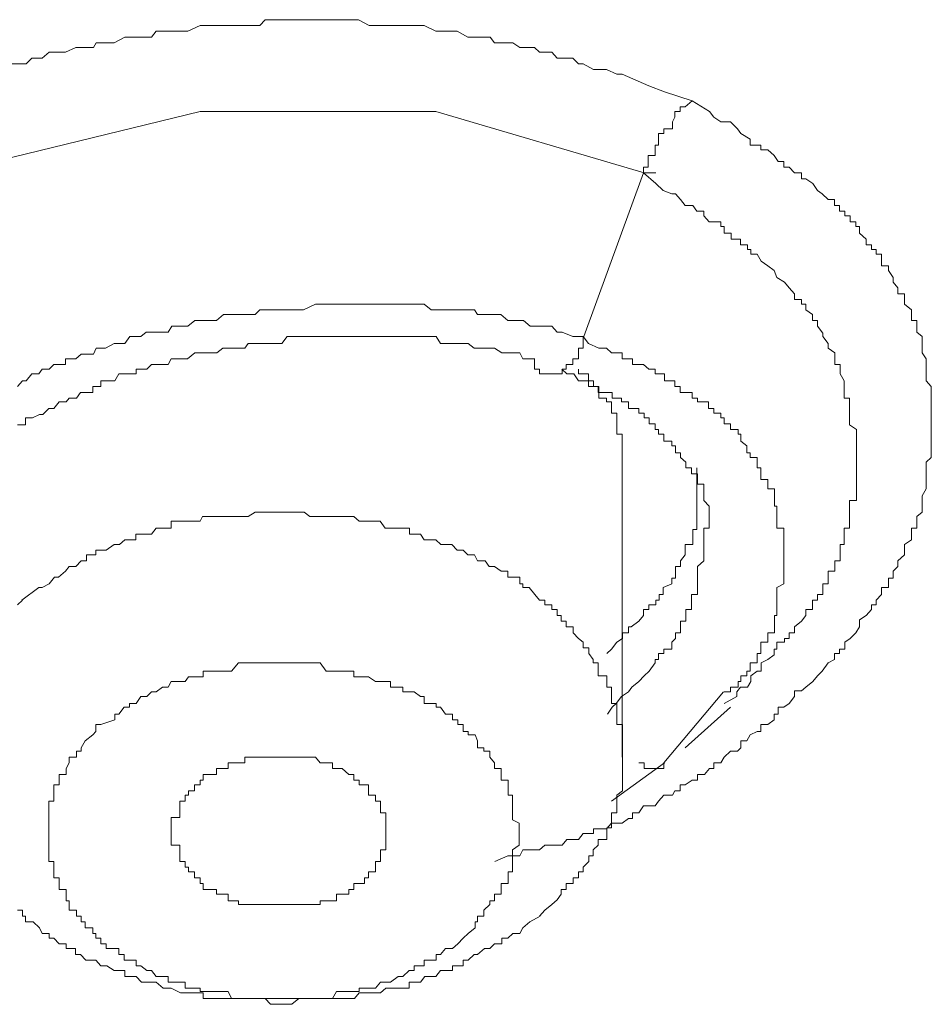
# Model space of a CAD drawing. Units: inches. Extents: x -600 to 570, y -123 to 722.
# Drawn here: x -28 to -25, y 549 to 553 of the extents above; entities that cross this region are included whole.
import ezdxf

# ---------------------------------------------------------------- set-up
doc = ezdxf.new("R2010")
doc.units = ezdxf.units.IN
doc.header["$MEASUREMENT"] = 0
doc.layers.add('图层 1', color=7, linetype='Continuous')

msp = doc.modelspace()

# ---------------------------------------------------------------- linework, layer by layer
at = {"layer": '图层 1', "color": 7, "lineweight": 9}
for points in [[(-28.5008, 552.4289), (-28.4499, 552.4289), (-28.4354, 552.4289), (-28.4112, 552.4531), (-28.3676, 552.4531), (-28.3385, 552.4773), (-28.2949, 552.4773), (-28.2706, 552.4773), (-28.227, 552.4967), (-28.2052, 552.4967), (-28.1543, 552.4967), (-28.1422, 552.5161), (-28.1035, 552.5161), (-28.0671, 552.5161), (-28.0235, 552.5403), (-27.9775, 552.5403), (-27.9557, 552.5403), (-27.912, 552.5403), (-27.8927, 552.5645), (-27.8418, 552.5645), (-27.8297, 552.5645), (-27.7715, 552.5645), (-27.7594, 552.5645), (-27.7085, 552.5888), (-27.694, 552.5888), (-27.6407, 552.5888), (-27.5922, 552.5888), (-27.5777, 552.5888), (-27.522, 552.5888), (-27.5098, 552.5888), (-27.459, 552.5888), (-27.4371, 552.613), (-27.3863, 552.613), (-27.3693, 552.613), (-27.3257, 552.613), (-27.2772, 552.613), (-27.2457, 552.613), (-27.2094, 552.613), (-27.1852, 552.613), (-27.1367, 552.613), (-27.1125, 552.613), (-27.0689, 552.613), (-27.0471, 552.613), (-27.0034, 552.5888), (-26.9768, 552.5888), (-26.9356, 552.5888), (-26.9138, 552.5888), (-26.8629, 552.5888), (-26.8363, 552.5888), (-26.7854, 552.5888), (-26.7733, 552.5888), (-26.7248, 552.5645), (-26.703, 552.5645), (-26.6521, 552.5645), (-26.6351, 552.5645), (-26.5915, 552.5403), (-26.5625, 552.5403), (-26.5503, 552.5403), (-26.497, 552.5403), (-26.4801, 552.5161), (-26.4244, 552.5161), (-26.4025, 552.5161), (-26.3735, 552.4967), (-26.3347, 552.4967), (-26.3129, 552.4967), (-26.2911, 552.4773), (-26.2402, 552.4773), (-26.2184, 552.4531), (-26.1966, 552.4531), (-26.153, 552.4531), (-26.1288, 552.4289), (-26.1094, 552.4289), (-26.0658, 552.4046), (-26.0439, 552.4046), (-26.0125, 552.4046), (-25.9688, 552.3852), (-25.947, 552.3852), (-25.8792, 552.3562), (-25.8356, 552.3368), (-25.7702, 552.3126), (-25.6539, 552.2738)], [(-25.6539, 552.2738), (-25.5812, 552.2302), (-25.5642, 552.2059), (-25.5351, 552.1866), (-25.4939, 552.1866), (-25.4649, 552.1575), (-25.4503, 552.1381), (-25.4116, 552.1139), (-25.4116, 552.0896), (-25.3825, 552.0896), (-25.3679, 552.0896), (-25.3679, 552.0703), (-25.3389, 552.0703), (-25.3122, 552.046), (-25.2953, 552.0218), (-25.271, 552.0218), (-25.271, 551.9976), (-25.2492, 551.9976), (-25.2274, 551.9733), (-25.1983, 551.9733), (-25.1983, 551.9491), (-25.179, 551.9491), (-25.1499, 551.9297), (-25.1305, 551.9006), (-25.1111, 551.8861), (-25.0869, 551.8619), (-25.0602, 551.8619), (-25.0602, 551.8377), (-25.0384, 551.8377), (-25.0384, 551.8134), (-25.0166, 551.8134), (-25.0166, 551.794), (-24.9948, 551.794), (-24.9948, 551.7698), (-24.9706, 551.7698), (-24.9706, 551.7504), (-24.956, 551.7504), (-24.956, 551.7214), (-24.927, 551.6971), (-24.927, 551.6729), (-24.9052, 551.6729), (-24.9052, 551.6535), (-24.8858, 551.6535), (-24.8858, 551.6341), (-24.864, 551.6341), (-24.864, 551.6099), (-24.864, 551.5857), (-24.8349, 551.5857), (-24.8349, 551.5663), (-24.8155, 551.5372), (-24.8155, 551.5178), (-24.7961, 551.4936), (-24.7961, 551.4694), (-24.7671, 551.4694), (-24.7671, 551.45), (-24.7671, 551.4257), (-24.738, 551.4015), (-24.738, 551.3821), (-24.738, 551.3579), (-24.7162, 551.3579), (-24.7162, 551.3337), (-24.7162, 551.3094), (-24.6944, 551.2901), (-24.6944, 551.261), (-24.6944, 551.2416), (-24.6944, 551.2222), (-24.6774, 551.198), (-24.6774, 551.1738), (-24.6774, 551.1592), (-24.6774, 551.135), (-24.6774, 551.1059), (-24.6556, 551.0817), (-24.6556, 551.0575), (-24.6556, 551.0332), (-24.6556, 551.0187), (-24.6556, 550.9896), (-24.6556, 550.9702), (-24.6556, 550.9509), (-24.6556, 550.9218), (-24.6556, 550.9024), (-24.6556, 550.883), (-24.6556, 550.8588), (-24.6556, 550.8345), (-24.6556, 550.8055), (-24.6556, 550.7861), (-24.6774, 550.7667), (-24.6774, 550.7425), (-24.6774, 550.7182), (-24.6774, 550.694), (-24.6774, 550.6746), (-24.6774, 550.6553), (-24.6944, 550.6262), (-24.6944, 550.6068), (-24.6944, 550.5826), (-24.6944, 550.5583), (-24.7162, 550.5389), (-24.7162, 550.5196), (-24.7162, 550.4905), (-24.738, 550.4905), (-24.738, 550.4663), (-24.738, 550.442), (-24.7671, 550.4226), (-24.7671, 550.3984), (-24.7671, 550.379), (-24.7961, 550.3548), (-24.7961, 550.3306), (-24.8155, 550.3112), (-24.8155, 550.2821), (-24.8349, 550.2821), (-24.8349, 550.2627), (-24.8349, 550.2433), (-24.864, 550.2433), (-24.864, 550.2143), (-24.8858, 550.19), (-24.8858, 550.1707), (-24.9052, 550.1707), (-24.9052, 550.1513), (-24.927, 550.127), (-24.956, 550.1077), (-24.956, 550.0786), (-24.9706, 550.0544), (-24.9948, 550.0301), (-25.0166, 550.0156), (-25.0166, 549.9865), (-25.0384, 549.9865), (-25.0384, 549.9671), (-25.0602, 549.9671), (-25.0602, 549.9429), (-25.0869, 549.9284), (-25.1111, 549.8944), (-25.1305, 549.8751), (-25.1499, 549.8508), (-25.179, 549.8266), (-25.1983, 549.8121), (-25.2274, 549.8121), (-25.2274, 549.7878), (-25.2492, 549.7588), (-25.271, 549.7442), (-25.2953, 549.7442), (-25.2953, 549.7151), (-25.3122, 549.7151), (-25.3122, 549.6909), (-25.3389, 549.6715), (-25.3679, 549.6715), (-25.3679, 549.6425), (-25.3825, 549.6425), (-25.4116, 549.6279), (-25.4261, 549.6037), (-25.4503, 549.6037), (-25.4503, 549.5746), (-25.4649, 549.5601), (-25.4939, 549.5601), (-25.5206, 549.5358), (-25.5351, 549.5116), (-25.5642, 549.5116), (-25.5642, 549.4874), (-25.5812, 549.4874), (-25.603, 549.4632), (-25.632, 549.4632), (-25.632, 549.4389), (-25.6539, 549.4389), (-25.6829, 549.4195), (-25.7047, 549.4195), (-25.7047, 549.3953), (-25.7265, 549.3953), (-25.7362, 549.3759), (-25.7726, 549.3759), (-25.7944, 549.3517), (-25.8089, 549.3323), (-25.838, 549.3323), (-25.8574, 549.3323), (-25.8768, 549.3032), (-25.9034, 549.3032), (-25.9034, 549.279), (-25.9204, 549.279), (-25.947, 549.2596), (-25.9688, 549.2596), (-25.9906, 549.2596), (-26.0125, 549.2354), (-26.0439, 549.2354), (-26.0658, 549.2354), (-26.0658, 549.216), (-26.0876, 549.216), (-26.1094, 549.216), (-26.1288, 549.1918), (-26.153, 549.1918), (-26.1772, 549.1918), (-26.1966, 549.1676), (-26.2208, 549.1676), (-26.2402, 549.1676), (-26.2693, 549.1676), (-26.2911, 549.1482), (-26.3129, 549.1482), (-26.3299, 549.1482), (-26.3614, 549.1482), (-26.3735, 549.1239), (-26.4025, 549.1239), (-26.4244, 549.1239), (-26.4777, 549.0997)], [(-25.6539, 552.2738), (-25.6829, 552.2496), (-25.7047, 552.2496), (-25.7047, 552.2302), (-25.7265, 552.2302), (-25.7265, 552.2059), (-25.7362, 552.1866), (-25.7362, 552.1575), (-25.7726, 552.1575), (-25.7726, 552.1381), (-25.7944, 552.1381), (-25.7944, 552.1139), (-25.7944, 552.0896), (-25.8089, 552.0896), (-25.8089, 552.0703), (-25.8089, 552.046), (-25.838, 552.046), (-25.838, 552.0218), (-25.838, 551.9976), (-25.8574, 551.9976), (-25.8574, 551.9733)], [(-29.487, 549.5116), (-29.7656, 549.7151), (-30.0224, 550.3112), (-29.9183, 550.9702), (-29.4434, 551.5663), (-28.6632, 551.9976), (-27.7085, 552.2302), (-26.7248, 552.2302), (-25.855, 551.9733)], [(-25.8574, 551.9733), (-26.1069, 551.2901)], [(-25.8574, 551.9733), (-25.8065, 551.9733)], [(-25.8574, 551.9733), (-25.8065, 551.9297), (-25.775, 551.9006), (-25.7387, 551.8861), (-25.7241, 551.8861), (-25.7023, 551.8619), (-25.6829, 551.8377), (-25.6514, 551.8377), (-25.6345, 551.8134), (-25.6054, 551.8134), (-25.6054, 551.794), (-25.5836, 551.7698), (-25.5618, 551.7698), (-25.5351, 551.7698), (-25.5351, 551.7504), (-25.5206, 551.7504), (-25.5206, 551.7214), (-25.4915, 551.7214), (-25.4915, 551.6971), (-25.4673, 551.6971), (-25.4527, 551.6971), (-25.4527, 551.6729), (-25.4237, 551.6729), (-25.4237, 551.6535), (-25.4091, 551.6535), (-25.4091, 551.6341), (-25.3825, 551.6341), (-25.3655, 551.605), (-25.3389, 551.5857), (-25.3122, 551.5663), (-25.3001, 551.5372), (-25.2686, 551.5178), (-25.2492, 551.4936), (-25.2274, 551.4694), (-25.2274, 551.4451), (-25.1983, 551.4451), (-25.1983, 551.4257), (-25.179, 551.4257), (-25.179, 551.4015), (-25.1523, 551.3821), (-25.1523, 551.3579), (-25.1305, 551.3579), (-25.1305, 551.3337), (-25.1087, 551.3046), (-25.1087, 551.2901), (-25.0869, 551.261), (-25.0869, 551.2416), (-25.0578, 551.2222), (-25.0578, 551.198), (-25.0578, 551.1738), (-25.036, 551.1738), (-25.036, 551.1544), (-25.036, 551.135), (-25.019, 551.1059), (-25.019, 551.0817), (-25.019, 551.0575), (-25.019, 551.0332), (-24.9972, 551.0332), (-24.9972, 551.0187), (-24.9972, 550.9896), (-24.9972, 550.9702), (-24.9972, 550.9509), (-24.9972, 550.9218), (-24.9682, 550.9024), (-24.9682, 550.883), (-24.9682, 550.8539), (-24.9682, 550.8345), (-24.9682, 550.8055), (-24.9682, 550.7861), (-24.9682, 550.7667), (-24.9682, 550.7425), (-24.9682, 550.7182), (-24.9682, 550.694), (-24.9682, 550.6746), (-24.9682, 550.6553), (-24.9682, 550.6262), (-24.9682, 550.6068), (-24.9972, 550.6068), (-24.9972, 550.5826), (-24.9972, 550.5535), (-24.9972, 550.5389), (-24.9972, 550.5196), (-24.9972, 550.4905), (-25.019, 550.4905), (-25.019, 550.4663), (-25.019, 550.442), (-25.019, 550.4226), (-25.036, 550.4226), (-25.036, 550.3984), (-25.036, 550.379), (-25.036, 550.3548), (-25.0578, 550.3548), (-25.0578, 550.3306), (-25.0578, 550.3112), (-25.0869, 550.3112), (-25.0869, 550.2821), (-25.0869, 550.2579), (-25.1087, 550.2579), (-25.1087, 550.2433), (-25.1087, 550.2143), (-25.1305, 550.2143), (-25.1305, 550.19), (-25.1523, 550.19), (-25.1523, 550.1707), (-25.1523, 550.1513), (-25.179, 550.1513), (-25.179, 550.127), (-25.1983, 550.1028), (-25.2274, 550.0786), (-25.2274, 550.0544), (-25.2492, 550.0544), (-25.2492, 550.0301), (-25.2686, 550.0301), (-25.2686, 550.0156), (-25.3001, 550.0156), (-25.3001, 549.9865), (-25.3122, 549.9865), (-25.3122, 549.9623), (-25.3389, 549.9429), (-25.3655, 549.9284), (-25.3655, 549.8944), (-25.3825, 549.8944), (-25.4091, 549.8751), (-25.4091, 549.8508), (-25.4237, 549.8266), (-25.4527, 549.8266), (-25.4673, 549.8072), (-25.4673, 549.7878), (-25.5206, 549.7588)], [(-26.1094, 551.2901), (-26.153, 551.2901), (-26.1966, 551.3094), (-26.2184, 551.3094), (-26.2402, 551.3337), (-26.2693, 551.3337), (-26.2911, 551.3337), (-26.3129, 551.3337), (-26.3299, 551.3337), (-26.3589, 551.3579), (-26.3735, 551.3579), (-26.4025, 551.3579), (-26.4244, 551.3579), (-26.4534, 551.3821), (-26.4801, 551.3821), (-26.497, 551.3821), (-26.5213, 551.3821), (-26.5503, 551.3821), (-26.5625, 551.4015), (-26.5915, 551.4015), (-26.6133, 551.4015), (-26.6303, 551.4015), (-26.6521, 551.4015), (-26.6812, 551.4015), (-26.703, 551.4015), (-26.7248, 551.4015), (-26.7442, 551.4015), (-26.7733, 551.4257), (-26.7854, 551.4257), (-26.812, 551.4257), (-26.8629, 551.4257), (-26.8847, 551.4257), (-26.9138, 551.4257), (-26.9332, 551.4257), (-26.9526, 551.4257), (-26.9768, 551.4257), (-27.0034, 551.4257), (-27.0252, 551.4257), (-27.0471, 551.4257), (-27.0689, 551.4257), (-27.0858, 551.4257), (-27.1125, 551.4257), (-27.1367, 551.4257), (-27.1561, 551.4257), (-27.1852, 551.4257), (-27.2094, 551.4257), (-27.2264, 551.4257), (-27.2772, 551.4015), (-27.2966, 551.4015), (-27.3257, 551.4015), (-27.3475, 551.4015), (-27.3693, 551.4015), (-27.3863, 551.4015), (-27.4153, 551.4015), (-27.4371, 551.4015), (-27.459, 551.4015), (-27.4783, 551.3821), (-27.5098, 551.3821), (-27.522, 551.3821), (-27.5777, 551.3821), (-27.5922, 551.3821), (-27.6116, 551.3821), (-27.6407, 551.3579), (-27.6625, 551.3579), (-27.694, 551.3579), (-27.7085, 551.3579), (-27.7303, 551.3579), (-27.7594, 551.3337), (-27.7715, 551.3337), (-27.7957, 551.3337), (-27.8272, 551.3337), (-27.8418, 551.3094), (-27.8636, 551.3094), (-27.912, 551.3094), (-27.9339, 551.3094), (-27.9557, 551.2901), (-27.975, 551.2901), (-28.0017, 551.2901), (-28.0235, 551.261), (-28.0453, 551.261), (-28.0671, 551.261), (-28.1035, 551.2416), (-28.1204, 551.2416), (-28.1422, 551.2416), (-28.1543, 551.2174), (-28.1858, 551.2174), (-28.2052, 551.2174), (-28.227, 551.198), (-28.2561, 551.198), (-28.2706, 551.198), (-28.2706, 551.1738), (-28.2949, 551.1738), (-28.3191, 551.1738), (-28.3385, 551.1544), (-28.3676, 551.1544), (-28.3821, 551.135), (-28.4112, 551.135), (-28.4354, 551.1059), (-28.4499, 551.1059), (-28.4717, 551.0817)], [(-28.4717, 550.9218), (-28.4499, 550.9218), (-28.4378, 550.9218), (-28.4378, 550.9509), (-28.4088, 550.9509), (-28.3797, 550.9654), (-28.3651, 550.9654), (-28.3409, 550.9896), (-28.3191, 550.9896), (-28.2973, 551.0187), (-28.2682, 551.0187), (-28.2561, 551.0332), (-28.2246, 551.0332), (-28.2076, 551.0575), (-28.1883, 551.0575), (-28.1568, 551.0575), (-28.1568, 551.0817), (-28.1446, 551.0817), (-28.1228, 551.0817), (-28.1228, 551.1059), (-28.0986, 551.1059), (-28.0647, 551.1059), (-28.0477, 551.135), (-28.0235, 551.135), (-28.0041, 551.135), (-27.975, 551.135), (-27.975, 551.1544), (-27.9557, 551.1544), (-27.9314, 551.1544), (-27.912, 551.1738), (-27.8927, 551.1738), (-27.8636, 551.1738), (-27.8418, 551.1738), (-27.8297, 551.198), (-27.7909, 551.198), (-27.7715, 551.198), (-27.7618, 551.198), (-27.7303, 551.2222), (-27.7085, 551.2222), (-27.6964, 551.2222), (-27.6601, 551.2222), (-27.6383, 551.2222), (-27.614, 551.2416), (-27.5922, 551.2416), (-27.5777, 551.2416), (-27.5486, 551.2416), (-27.522, 551.2416), (-27.5074, 551.261), (-27.4783, 551.261), (-27.459, 551.261), (-27.4396, 551.261), (-27.4153, 551.261), (-27.3887, 551.261), (-27.3669, 551.261), (-27.3451, 551.2901), (-27.3233, 551.2901), (-27.299, 551.2901), (-27.2772, 551.2901), (-27.2482, 551.2901), (-27.2264, 551.2901), (-27.2045, 551.2901), (-27.1827, 551.2901), (-27.1585, 551.2901), (-27.1391, 551.2901), (-27.1149, 551.2901), (-27.0882, 551.2901), (-27.0664, 551.2901), (-27.0446, 551.2901), (-27.0228, 551.2901), (-27.0059, 551.2901), (-26.9768, 551.2901), (-26.955, 551.2901), (-26.9332, 551.2901), (-26.9138, 551.2901), (-26.8823, 551.2901), (-26.8653, 551.2901), (-26.8363, 551.2901), (-26.8144, 551.2901), (-26.7878, 551.2901), (-26.7733, 551.2901), (-26.7442, 551.2901), (-26.7224, 551.2901), (-26.7054, 551.261), (-26.6812, 551.261), (-26.6545, 551.261), (-26.6327, 551.261), (-26.6109, 551.261), (-26.5891, 551.261), (-26.5649, 551.2416), (-26.5503, 551.2416), (-26.5213, 551.2416), (-26.4995, 551.2416), (-26.4801, 551.2416), (-26.4486, 551.2222), (-26.4219, 551.2222), (-26.405, 551.2222), (-26.3735, 551.2222), (-26.3614, 551.198), (-26.3105, 551.198)], [(-26.1094, 551.2901), (-26.1094, 551.261), (-26.1094, 551.2416), (-26.1288, 551.2416), (-26.1288, 551.2174), (-26.1288, 551.198), (-26.153, 551.198), (-26.153, 551.1738), (-26.1796, 551.1738), (-26.1796, 551.1544), (-26.1966, 551.1544), (-26.1966, 551.135), (-26.2184, 551.135), (-26.2402, 551.135), (-26.2693, 551.135), (-26.2911, 551.135), (-26.2911, 551.1544), (-26.3129, 551.1544), (-26.3129, 551.1738), (-26.3129, 551.198)], [(-25.5206, 549.8072), (-25.4939, 549.8072), (-25.4939, 549.8266), (-25.4624, 549.8266), (-25.4624, 549.8508), (-25.4503, 549.8508), (-25.4503, 549.8751), (-25.4261, 549.8751), (-25.4261, 549.8944), (-25.4116, 549.8944), (-25.4116, 549.9284), (-25.3825, 549.9284), (-25.3825, 549.9429), (-25.3825, 549.9671), (-25.3679, 549.9671), (-25.3679, 549.9865), (-25.3679, 550.0156), (-25.3389, 550.0156), (-25.3389, 550.0301), (-25.3389, 550.0544), (-25.3098, 550.0544), (-25.3098, 550.0786), (-25.3098, 550.1028), (-25.3098, 550.127), (-25.3001, 550.127), (-25.3001, 550.1513), (-25.3001, 550.1707), (-25.3001, 550.19), (-25.3001, 550.2143), (-25.3001, 550.2433), (-25.271, 550.2579), (-25.271, 550.2821), (-25.271, 550.3112), (-25.271, 550.3306), (-25.271, 550.3548), (-25.271, 550.379), (-25.271, 550.3984), (-25.271, 550.4226), (-25.271, 550.442), (-25.271, 550.4663), (-25.271, 550.4905), (-25.3001, 550.4905), (-25.3001, 550.5196), (-25.3001, 550.5389), (-25.3001, 550.5583), (-25.3001, 550.5826), (-25.3098, 550.5826), (-25.3098, 550.6068), (-25.3098, 550.631), (-25.3098, 550.6553), (-25.3389, 550.6553), (-25.3389, 550.6746), (-25.3389, 550.694), (-25.3679, 550.694), (-25.3679, 550.7182), (-25.3679, 550.7425), (-25.3825, 550.7425), (-25.3825, 550.7667), (-25.3825, 550.7861), (-25.4116, 550.7861), (-25.4116, 550.8055), (-25.4261, 550.8055), (-25.4261, 550.8345), (-25.4503, 550.8539), (-25.4503, 550.883), (-25.4624, 550.883), (-25.4624, 550.9024), (-25.4939, 550.9024), (-25.4939, 550.9266), (-25.5206, 550.9266), (-25.5206, 550.9509), (-25.5351, 550.9509), (-25.5351, 550.9702), (-25.5642, 550.9702), (-25.5642, 550.9896), (-25.586, 550.9896), (-25.586, 551.0187), (-25.603, 551.0187), (-25.632, 551.0187), (-25.632, 551.0332), (-25.6539, 551.0332), (-25.6539, 551.0575), (-25.6829, 551.0575), (-25.7047, 551.0575), (-25.7047, 551.0817), (-25.7265, 551.0817), (-25.7265, 551.1059), (-25.7387, 551.1059), (-25.7702, 551.1059), (-25.7702, 551.135), (-25.7944, 551.135), (-25.8089, 551.135), (-25.8089, 551.1544), (-25.8356, 551.1544), (-25.8574, 551.1738), (-25.8792, 551.1738), (-25.9034, 551.1738), (-25.9034, 551.198), (-25.918, 551.198), (-25.947, 551.198), (-25.947, 551.2222), (-25.9688, 551.2222), (-25.9906, 551.2222), (-26.0125, 551.2416), (-26.0439, 551.2416), (-26.0876, 551.261), (-26.1094, 551.2901)], [(-26.199, 551.1544), (-26.1772, 551.135), (-26.1481, 551.135), (-26.1288, 551.1059), (-26.1094, 551.1059), (-26.0876, 551.1059), (-26.0876, 551.0817), (-26.0658, 551.0817), (-26.0464, 551.0817), (-26.0464, 551.0575), (-26.0076, 551.0575), (-25.9882, 551.0575), (-25.9882, 551.0332), (-25.9713, 551.0332), (-25.9495, 551.0332), (-25.9495, 551.0187), (-25.9204, 551.0187), (-25.9204, 550.9896), (-25.9058, 550.9896), (-25.8768, 550.9896), (-25.8768, 550.9702), (-25.855, 550.9702), (-25.855, 550.9509), (-25.8332, 550.9509), (-25.8332, 550.9266), (-25.8089, 550.9266), (-25.8089, 550.9024), (-25.7944, 550.9024), (-25.7944, 550.883), (-25.7726, 550.883), (-25.7726, 550.8539), (-25.7387, 550.8539), (-25.7387, 550.8345), (-25.7241, 550.8345), (-25.7241, 550.8055), (-25.7023, 550.8055), (-25.7023, 550.7861), (-25.6805, 550.7667), (-25.6805, 550.7425), (-25.6563, 550.7425), (-25.6563, 550.7182), (-25.632, 550.7182), (-25.632, 550.694), (-25.632, 550.6746), (-25.6054, 550.6746), (-25.6054, 550.6553), (-25.6054, 550.631), (-25.6054, 550.6068), (-25.5836, 550.5826), (-25.5836, 550.5583), (-25.5836, 550.5389), (-25.5836, 550.5196), (-25.5836, 550.4905), (-25.6054, 550.4905), (-25.6054, 550.4663), (-25.6054, 550.442)], [(-25.947, 550.7182), (-25.947, 550.7425), (-25.947, 550.7667), (-25.947, 550.7861), (-25.947, 550.8055), (-25.947, 550.8345), (-25.947, 550.8539), (-25.947, 550.883), (-25.9688, 550.883), (-25.9688, 550.9024), (-25.9688, 550.9218), (-25.9688, 550.9509), (-25.9688, 550.9702), (-25.9906, 550.9702), (-25.9906, 550.9896), (-25.9906, 551.0187), (-26.0125, 551.0187), (-26.0125, 551.0332), (-26.0439, 551.0332), (-26.0439, 551.0575), (-26.0439, 551.0817), (-26.0658, 551.0817), (-26.0658, 551.1059), (-26.0876, 551.1059), (-26.0876, 551.135), (-26.1094, 551.135), (-26.1288, 551.135), (-26.1288, 551.1544)], [(-26.01, 549.9671), (-25.9906, 549.9865), (-25.9688, 550.0156), (-25.9446, 550.0301), (-25.9446, 550.0544), (-25.9204, 550.0544), (-25.9204, 550.0786), (-25.9083, 550.0786), (-25.8768, 550.1028), (-25.8574, 550.127), (-25.8574, 550.1513), (-25.8356, 550.1513), (-25.8356, 550.1707), (-25.8065, 550.1707), (-25.8065, 550.19), (-25.792, 550.19), (-25.792, 550.2143), (-25.775, 550.2143), (-25.775, 550.2433), (-25.7387, 550.2579), (-25.7387, 550.2821), (-25.7241, 550.2821), (-25.7241, 550.3112), (-25.7241, 550.3306), (-25.7023, 550.3306), (-25.7023, 550.3548), (-25.6829, 550.379), (-25.6829, 550.3984), (-25.6829, 550.4226), (-25.6514, 550.4226), (-25.6514, 550.442), (-25.6514, 550.4663), (-25.6514, 550.4856), (-25.6345, 550.4856), (-25.6345, 550.5196), (-25.6345, 550.5389), (-25.6345, 550.5583), (-25.6345, 550.5826), (-25.6345, 550.6068), (-25.6345, 550.6262), (-25.6345, 550.6553), (-25.6345, 550.6746), (-25.6345, 550.694), (-25.6345, 550.7182), (-25.6345, 550.7425)], [(-25.947, 549.5358), (-25.947, 550.7182)], [(-26.2911, 548.872), (-26.2693, 548.8962), (-26.2402, 548.9204), (-26.2184, 548.9398), (-26.2014, 548.964), (-26.2014, 548.9834), (-26.1796, 548.9834), (-26.1796, 549.0076), (-26.1506, 549.0076), (-26.1506, 549.0319), (-26.1288, 549.0319), (-26.1288, 549.0561), (-26.1094, 549.0561), (-26.1094, 549.0755), (-26.0851, 549.0997), (-26.0851, 549.1239), (-26.0682, 549.1239), (-26.0682, 549.1482), (-26.0464, 549.1676), (-26.0464, 549.1918), (-26.01, 549.1918), (-26.01, 549.2112), (-26.01, 549.2402), (-25.9906, 549.2402), (-25.9906, 549.2596), (-25.9906, 549.279), (-25.9906, 549.3032), (-25.9688, 549.3032), (-25.9688, 549.3323), (-25.9688, 549.3517), (-25.9688, 549.3759), (-25.9446, 549.3953), (-25.9446, 549.4195), (-25.9446, 549.4389), (-25.9446, 549.4632), (-25.9446, 549.4874), (-25.9446, 549.5116), (-25.9446, 549.5358), (-25.9446, 549.5601), (-25.9446, 549.5746), (-25.9446, 549.6037), (-25.9446, 549.6279), (-25.9446, 549.6425), (-25.9446, 549.6715), (-25.9688, 549.6715), (-25.9688, 549.6909), (-25.9688, 549.7151), (-25.9688, 549.7442), (-25.9688, 549.7588), (-25.9906, 549.7588), (-25.9906, 549.7878), (-25.9906, 549.8072), (-25.9906, 549.8266), (-26.01, 549.8266), (-26.01, 549.8508), (-26.01, 549.8751), (-26.0464, 549.8751), (-26.0464, 549.8944), (-26.0464, 549.9284), (-26.0682, 549.9284), (-26.0682, 549.9429), (-26.0851, 549.9671), (-26.0851, 549.9914), (-26.1094, 549.9914), (-26.1094, 550.0156), (-26.1288, 550.0301), (-26.1506, 550.0544), (-26.1506, 550.0786), (-26.1796, 550.0786), (-26.1796, 550.1028), (-26.2014, 550.1028), (-26.2014, 550.127), (-26.2184, 550.127), (-26.2184, 550.1513), (-26.2402, 550.1513), (-26.2402, 550.1707), (-26.2693, 550.1707), (-26.2693, 550.19), (-26.2911, 550.19), (-26.3105, 550.2143), (-26.3347, 550.2433), (-26.3614, 550.2433), (-26.3614, 550.2579), (-26.3735, 550.2579), (-26.3735, 550.287), (-26.4025, 550.287), (-26.4244, 550.287), (-26.4244, 550.3112), (-26.451, 550.3112), (-26.4801, 550.3306), (-26.5019, 550.3306), (-26.5188, 550.3548), (-26.5503, 550.3548), (-26.5625, 550.379), (-26.5915, 550.379), (-26.6109, 550.3984), (-26.6351, 550.3984), (-26.657, 550.4226), (-26.6812, 550.4226), (-26.703, 550.4226), (-26.7248, 550.442), (-26.7442, 550.442), (-26.7733, 550.442), (-26.7878, 550.4663), (-26.812, 550.4663), (-26.8338, 550.4663), (-26.8338, 550.4905), (-26.8629, 550.4905), (-26.8847, 550.4905), (-26.9138, 550.4905), (-26.9356, 550.4905), (-26.9574, 550.5196), (-26.9744, 550.5196), (-27.0034, 550.5196), (-27.0252, 550.5196), (-27.0446, 550.5196), (-27.0664, 550.5389), (-27.0882, 550.5389), (-27.1125, 550.5389), (-27.1343, 550.5389), (-27.1561, 550.5389), (-27.1852, 550.5389), (-27.207, 550.5389), (-27.2288, 550.5389), (-27.2506, 550.5389), (-27.2748, 550.5583), (-27.2966, 550.5583), (-27.3257, 550.5583), (-27.3451, 550.5583), (-27.3669, 550.5583), (-27.3887, 550.5583), (-27.4153, 550.5583), (-27.4347, 550.5583), (-27.459, 550.5583), (-27.4783, 550.5583), (-27.5074, 550.5389), (-27.522, 550.5389), (-27.551, 550.5389), (-27.5753, 550.5389), (-27.5898, 550.5389), (-27.6116, 550.5389), (-27.6407, 550.5389), (-27.6601, 550.5389), (-27.6988, 550.5389), (-27.7085, 550.5196), (-27.7279, 550.5196), (-27.7594, 550.5196), (-27.7715, 550.5196), (-27.7933, 550.5196), (-27.8297, 550.5196), (-27.8297, 550.4905), (-27.8442, 550.4905), (-27.8612, 550.4905), (-27.8927, 550.4905), (-27.912, 550.4663), (-27.9339, 550.4663), (-27.9557, 550.4663), (-27.9775, 550.4663), (-27.9775, 550.442), (-28.0041, 550.442), (-28.0235, 550.442), (-28.0453, 550.4226), (-28.0671, 550.4226), (-28.101, 550.3984), (-28.1253, 550.3984), (-28.1446, 550.3984), (-28.1446, 550.379), (-28.1543, 550.379), (-28.1834, 550.379), (-28.1834, 550.3548), (-28.2052, 550.3548), (-28.227, 550.3306), (-28.2561, 550.3306), (-28.2706, 550.3112), (-28.2997, 550.287), (-28.3167, 550.287), (-28.3385, 550.2579), (-28.3676, 550.2433), (-28.3821, 550.2433), (-28.4524, 550.19)], [(-25.6054, 550.442), (-25.6054, 550.4226), (-25.6054, 550.3984), (-25.6054, 550.379), (-25.6054, 550.3548), (-25.632, 550.3306), (-25.632, 550.3112), (-25.632, 550.2821), (-25.632, 550.2579), (-25.632, 550.2433), (-25.632, 550.2143), (-25.6563, 550.2143), (-25.6563, 550.19), (-25.6563, 550.1707), (-25.6563, 550.1513), (-25.6805, 550.1513), (-25.6805, 550.127), (-25.6805, 550.1028), (-25.7023, 550.1028), (-25.7023, 550.0737), (-25.7023, 550.0544), (-25.7241, 550.0544), (-25.7241, 550.0301), (-25.7387, 550.0156), (-25.7387, 549.9865), (-25.7726, 549.9865), (-25.7726, 549.9671), (-25.7944, 549.9671), (-25.7944, 549.9429), (-25.8089, 549.9429), (-25.8089, 549.9284), (-25.8332, 549.8944), (-25.855, 549.8751), (-25.8768, 549.8508), (-25.9058, 549.8266), (-25.9204, 549.8072), (-25.9495, 549.7878), (-25.9713, 549.7588), (-25.9882, 549.7442), (-26.0076, 549.7151)], [(-28.4499, 550.19), (-28.4717, 550.1707)], [(-26.6327, 548.7557), (-26.6109, 548.7799), (-26.5891, 548.7993), (-26.56, 548.8235), (-26.56, 548.8477), (-26.5503, 548.8477), (-26.5503, 548.872), (-26.5237, 548.872), (-26.5237, 548.8962), (-26.4995, 548.9204), (-26.4995, 548.935), (-26.4801, 548.935), (-26.4801, 548.964), (-26.451, 548.964), (-26.451, 548.9786), (-26.451, 549.0076), (-26.4219, 549.0076), (-26.4219, 549.0319), (-26.4219, 549.0561), (-26.405, 549.0561), (-26.405, 549.0755), (-26.405, 549.0997), (-26.405, 549.1239), (-26.405, 549.1482), (-26.3759, 549.1676), (-26.3759, 549.1918), (-26.3759, 549.2112), (-26.3759, 549.2354), (-26.3759, 549.2596), (-26.405, 549.2742), (-26.405, 549.3032), (-26.405, 549.3323), (-26.405, 549.3517), (-26.405, 549.3759), (-26.4219, 549.3759), (-26.4219, 549.3953), (-26.4219, 549.4195), (-26.4219, 549.4389), (-26.451, 549.4389), (-26.451, 549.4632), (-26.451, 549.4874), (-26.4801, 549.4874), (-26.4801, 549.5116), (-26.4995, 549.5358), (-26.4995, 549.5601), (-26.5237, 549.5601), (-26.5237, 549.5746), (-26.5503, 549.5746), (-26.5503, 549.6037), (-26.56, 549.6279), (-26.5891, 549.6279), (-26.5891, 549.6425), (-26.6109, 549.6425), (-26.6109, 549.6715), (-26.6327, 549.6715), (-26.6327, 549.6909), (-26.6545, 549.6909), (-26.6545, 549.7151), (-26.6836, 549.7151), (-26.7054, 549.7442), (-26.7224, 549.7442), (-26.7224, 549.7588), (-26.7442, 549.7588), (-26.7733, 549.7588), (-26.7733, 549.7878), (-26.7878, 549.7878), (-26.8144, 549.8072), (-26.8363, 549.8072), (-26.8629, 549.8072), (-26.8629, 549.8266), (-26.8823, 549.8266), (-26.9138, 549.8266), (-26.9138, 549.8508), (-26.9332, 549.8508), (-26.955, 549.8508), (-26.9768, 549.8508), (-27.0059, 549.8702), (-27.0228, 549.8702), (-27.0446, 549.8702), (-27.0664, 549.8702), (-27.0664, 549.8944), (-27.0882, 549.8944), (-27.1149, 549.8944), (-27.1391, 549.8944), (-27.1561, 549.8944), (-27.1827, 549.8944), (-27.207, 549.9284), (-27.2264, 549.9284), (-27.2482, 549.9284), (-27.2772, 549.9284), (-27.299, 549.9284), (-27.3233, 549.9284), (-27.3451, 549.9284), (-27.3669, 549.9284), (-27.3887, 549.9284), (-27.4178, 549.9284), (-27.4396, 549.9284), (-27.4565, 549.9284), (-27.4783, 549.9284), (-27.5074, 549.9284), (-27.522, 549.9284), (-27.5486, 549.9284), (-27.5777, 549.8944), (-27.5922, 549.8944), (-27.6092, 549.8944), (-27.6407, 549.8944), (-27.6601, 549.8944), (-27.6964, 549.8944), (-27.6964, 549.8702), (-27.7085, 549.8702), (-27.7327, 549.8702), (-27.757, 549.8702), (-27.7715, 549.8508), (-27.7933, 549.8508), (-27.8297, 549.8508), (-27.8418, 549.8266), (-27.866, 549.8266), (-27.8927, 549.8072), (-27.912, 549.8072), (-27.9314, 549.7878), (-27.9557, 549.7878), (-27.975, 549.7588), (-28.0041, 549.7588), (-28.0041, 549.7442), (-28.0259, 549.7442), (-28.0477, 549.7151), (-28.0647, 549.7151), (-28.0647, 549.6909), (-28.1228, 549.6715)], [(-25.7726, 549.5116), (-25.523, 549.8072)], [(-25.6829, 549.5746), (-25.4939, 549.7442)], [(-28.1228, 549.6715), (-28.1446, 549.6715), (-28.1446, 549.6425), (-28.1568, 549.6279), (-28.1883, 549.6037), (-28.2052, 549.5746), (-28.2052, 549.5601), (-28.2246, 549.5601), (-28.2246, 549.5358), (-28.2561, 549.5358), (-28.2561, 549.5116), (-28.2682, 549.4874), (-28.2682, 549.4632), (-28.2973, 549.4632), (-28.2973, 549.4389), (-28.2973, 549.4195), (-28.3191, 549.4195), (-28.3191, 549.3953), (-28.3191, 549.3759), (-28.3191, 549.3517), (-28.3409, 549.3517), (-28.3409, 549.3323), (-28.3409, 549.3032), (-28.3409, 549.279), (-28.3409, 549.2596), (-28.3409, 549.2354), (-28.3409, 549.2112), (-28.3409, 549.1918), (-28.3409, 549.1676), (-28.3409, 549.1482), (-28.3409, 549.1239), (-28.3409, 549.0997), (-28.3191, 549.0997), (-28.3191, 549.0755), (-28.3191, 549.0561), (-28.3191, 549.0319), (-28.2973, 549.0319), (-28.2973, 549.0076), (-28.2973, 548.9834), (-28.2682, 548.9834), (-28.2682, 548.964), (-28.2682, 548.935), (-28.2561, 548.935), (-28.2561, 548.9204), (-28.2561, 548.8962), (-28.2246, 548.8962), (-28.2246, 548.872), (-28.2052, 548.872), (-28.2052, 548.8477), (-28.1883, 548.8477), (-28.1883, 548.8235), (-28.1568, 548.8235), (-28.1568, 548.7993), (-28.1446, 548.7993), (-28.1446, 548.7799), (-28.1228, 548.7799), (-28.1228, 548.7557), (-28.101, 548.7557), (-28.101, 548.7363), (-28.0647, 548.7363), (-28.0477, 548.7363), (-28.0477, 548.712), (-28.0259, 548.712), (-28.0259, 548.6878), (-28.0041, 548.6878), (-27.975, 548.6878), (-27.975, 548.6636), (-27.9557, 548.6636), (-27.9314, 548.6442), (-27.912, 548.6442), (-27.8927, 548.62), (-27.8636, 548.62), (-27.8418, 548.62), (-27.8418, 548.5957), (-27.8297, 548.5957), (-27.7933, 548.5957), (-27.7715, 548.5957), (-27.7715, 548.5715), (-27.757, 548.5715), (-27.7327, 548.5715), (-27.7085, 548.5715), (-27.7085, 548.557), (-27.6964, 548.557), (-27.6601, 548.557), (-27.6407, 548.557), (-27.6092, 548.557), (-27.5922, 548.557), (-27.5777, 548.5279), (-27.5486, 548.5279), (-27.522, 548.5279), (-27.5074, 548.5279), (-27.4783, 548.5279), (-27.4565, 548.5279), (-27.4396, 548.5279), (-27.4153, 548.5279), (-27.3887, 548.5279), (-27.3669, 548.5279), (-27.3451, 548.5279), (-27.3233, 548.5279), (-27.299, 548.5279), (-27.2772, 548.5279), (-27.2482, 548.5279), (-27.2264, 548.5279), (-27.207, 548.5279), (-27.1827, 548.5279), (-27.1561, 548.5279), (-27.1391, 548.557), (-27.1149, 548.557), (-27.0882, 548.557), (-27.0664, 548.557), (-27.0446, 548.557), (-27.0446, 548.5715), (-27.0228, 548.5715), (-27.0059, 548.5715), (-26.9768, 548.5715), (-26.955, 548.5957), (-26.9332, 548.5957), (-26.9138, 548.5957), (-26.8823, 548.62), (-26.8629, 548.62), (-26.8363, 548.6442), (-26.8144, 548.6442), (-26.8144, 548.6636), (-26.7878, 548.6636), (-26.7733, 548.6636), (-26.7733, 548.6878), (-26.7442, 548.6878), (-26.7224, 548.6878), (-26.7224, 548.712), (-26.7054, 548.712), (-26.6836, 548.7363), (-26.6545, 548.7363), (-26.6327, 548.7557)], [(-26.9332, 549.2112), (-26.9332, 549.2354), (-26.9332, 549.2596), (-26.9332, 549.2839), (-26.9332, 549.3032), (-26.955, 549.3032), (-26.955, 549.3323), (-26.955, 549.3517), (-26.9768, 549.3517), (-26.9768, 549.3759), (-27.0059, 549.3759), (-27.0059, 549.3953), (-27.0059, 549.4195), (-27.0228, 549.4195), (-27.0446, 549.4195), (-27.0446, 549.4389), (-27.0664, 549.4389), (-27.0664, 549.4632), (-27.0882, 549.4632), (-27.1149, 549.4874), (-27.1391, 549.4874), (-27.1561, 549.4874), (-27.1561, 549.5116), (-27.1827, 549.5116), (-27.207, 549.5116), (-27.2264, 549.5358), (-27.2482, 549.5358), (-27.2772, 549.5358), (-27.299, 549.5358), (-27.3233, 549.5358), (-27.3451, 549.5358), (-27.3669, 549.5358), (-27.3887, 549.5358), (-27.4153, 549.5358), (-27.4396, 549.5358), (-27.4565, 549.5358), (-27.4783, 549.5358), (-27.5074, 549.5358), (-27.522, 549.5358), (-27.522, 549.5116), (-27.5486, 549.5116), (-27.5777, 549.5116), (-27.5922, 549.5116), (-27.5922, 549.4874), (-27.6092, 549.4874), (-27.6407, 549.4874), (-27.6407, 549.4632), (-27.6601, 549.4632), (-27.6964, 549.4632), (-27.6964, 549.4389), (-27.7085, 549.4389), (-27.7085, 549.4195), (-27.7327, 549.4195), (-27.7327, 549.3953), (-27.757, 549.3953), (-27.757, 549.3759), (-27.7715, 549.3759), (-27.7715, 549.3517), (-27.7933, 549.3517), (-27.7933, 549.3323), (-27.7933, 549.3032), (-27.7933, 549.2839), (-27.8297, 549.2839), (-27.8297, 549.2596), (-27.8297, 549.2354), (-27.8297, 549.2112), (-27.8297, 549.1918), (-27.8297, 549.1676), (-27.7933, 549.1676), (-27.7933, 549.1482), (-27.7933, 549.1239), (-27.7933, 549.0997), (-27.7715, 549.0997), (-27.7715, 549.0755), (-27.757, 549.0755), (-27.757, 549.0561), (-27.7327, 549.0561), (-27.7327, 549.0319), (-27.7085, 549.0319), (-27.7085, 549.0076), (-27.6964, 549.0076), (-27.6964, 548.9834), (-27.6601, 548.9834), (-27.6407, 548.9834), (-27.6407, 548.964), (-27.6092, 548.964), (-27.5922, 548.964), (-27.5922, 548.935), (-27.5777, 548.935), (-27.5486, 548.935), (-27.5486, 548.9204), (-27.522, 548.9204), (-27.5074, 548.9204), (-27.4783, 548.9204), (-27.4565, 548.9204), (-27.4396, 548.9204), (-27.4153, 548.9204), (-27.3887, 548.9204), (-27.3669, 548.9204), (-27.3451, 548.9204), (-27.3233, 548.9204), (-27.299, 548.9204), (-27.2772, 548.9204), (-27.2482, 548.9204), (-27.2264, 548.9204), (-27.207, 548.9204), (-27.207, 548.935), (-27.1827, 548.935), (-27.1561, 548.935), (-27.1391, 548.935), (-27.1391, 548.964), (-27.1149, 548.964), (-27.0882, 548.964), (-27.0882, 548.9834), (-27.0664, 548.9834), (-27.0664, 549.0076), (-27.0446, 549.0076), (-27.0228, 549.0076), (-27.0228, 549.0319), (-27.0059, 549.0319), (-27.0059, 549.0561), (-26.9768, 549.0561), (-26.9768, 549.0755), (-26.9768, 549.0997), (-26.955, 549.0997), (-26.955, 549.1239), (-26.955, 549.1482), (-26.9332, 549.1482), (-26.9332, 549.1676), (-26.9332, 549.1918), (-26.9332, 549.2112)], [(-25.9906, 549.3517), (-25.7702, 549.5116)], [(-25.7726, 549.5116), (-25.7726, 549.4874), (-25.7944, 549.4874), (-25.8089, 549.4874), (-25.838, 549.4874), (-25.855, 549.4874), (-25.855, 549.5116), (-25.8768, 549.5116)], [(-28.4717, 548.8962), (-28.4499, 548.8962), (-28.4499, 548.872), (-28.4378, 548.872), (-28.4378, 548.8477), (-28.4063, 548.8477), (-28.3797, 548.8235), (-28.3676, 548.7993), (-28.3385, 548.7993), (-28.3385, 548.7799), (-28.3191, 548.7799), (-28.2973, 548.7557), (-28.2682, 548.7557), (-28.2682, 548.7363), (-28.2537, 548.7363), (-28.2295, 548.7363), (-28.2295, 548.712), (-28.2076, 548.712), (-28.1858, 548.6878), (-28.1568, 548.6878), (-28.1446, 548.6878), (-28.1228, 548.6636), (-28.0986, 548.6636), (-28.0671, 548.6442), (-28.0477, 548.6442), (-28.0235, 548.6442), (-28.0235, 548.62), (-28.0041, 548.62), (-27.975, 548.62), (-27.9532, 548.5957), (-27.9314, 548.5957), (-27.9145, 548.5957), (-27.8927, 548.5957), (-27.8636, 548.5715), (-27.8418, 548.5715), (-27.8297, 548.5715), (-27.7909, 548.5521), (-27.7739, 548.5521), (-27.7618, 548.5521), (-27.7303, 548.5521), (-27.7085, 548.5521), (-27.6964, 548.5521), (-27.6964, 548.5279), (-27.6601, 548.5279), (-27.6383, 548.5279), (-27.614, 548.5279), (-27.5922, 548.5279), (-27.5777, 548.5279), (-27.5486, 548.5279), (-27.522, 548.5279), (-27.505, 548.5279), (-27.4808, 548.5279), (-27.459, 548.5279), (-27.4371, 548.5279), (-27.4153, 548.5037), (-27.3887, 548.5037), (-27.3645, 548.5037), (-27.3451, 548.5037), (-27.3257, 548.5037), (-27.2966, 548.5279), (-27.2772, 548.5279), (-27.2482, 548.5279), (-27.2264, 548.5279), (-27.2045, 548.5279), (-27.1827, 548.5279), (-27.1585, 548.5279), (-27.1367, 548.5279), (-27.1149, 548.5279), (-27.0882, 548.5279), (-27.064, 548.5279), (-27.0446, 548.5521), (-27.0252, 548.5521), (-27.0059, 548.5521), (-26.9768, 548.5521), (-26.955, 548.5521), (-26.9332, 548.5715), (-26.9114, 548.5715), (-26.8871, 548.5715), (-26.8653, 548.5715), (-26.8363, 548.5715), (-26.8363, 548.5957), (-26.8144, 548.5957), (-26.7878, 548.5957), (-26.7708, 548.62), (-26.7442, 548.62), (-26.7248, 548.62), (-26.7054, 548.6442), (-26.6812, 548.6442), (-26.6545, 548.6442), (-26.6545, 548.6636), (-26.6327, 548.6636), (-26.6109, 548.6636), (-26.6109, 548.6878), (-26.5891, 548.6878), (-26.5649, 548.712), (-26.5503, 548.712), (-26.5213, 548.7363), (-26.4995, 548.7363), (-26.4801, 548.7557), (-26.4486, 548.7557), (-26.4486, 548.7799), (-26.4244, 548.7799), (-26.4025, 548.7993), (-26.3735, 548.7993), (-26.3614, 548.8235), (-26.3323, 548.8477), (-26.2887, 548.872)]]:
    msp.add_lwpolyline(points, dxfattribs=at)

doc.saveas('drawing.dxf')
